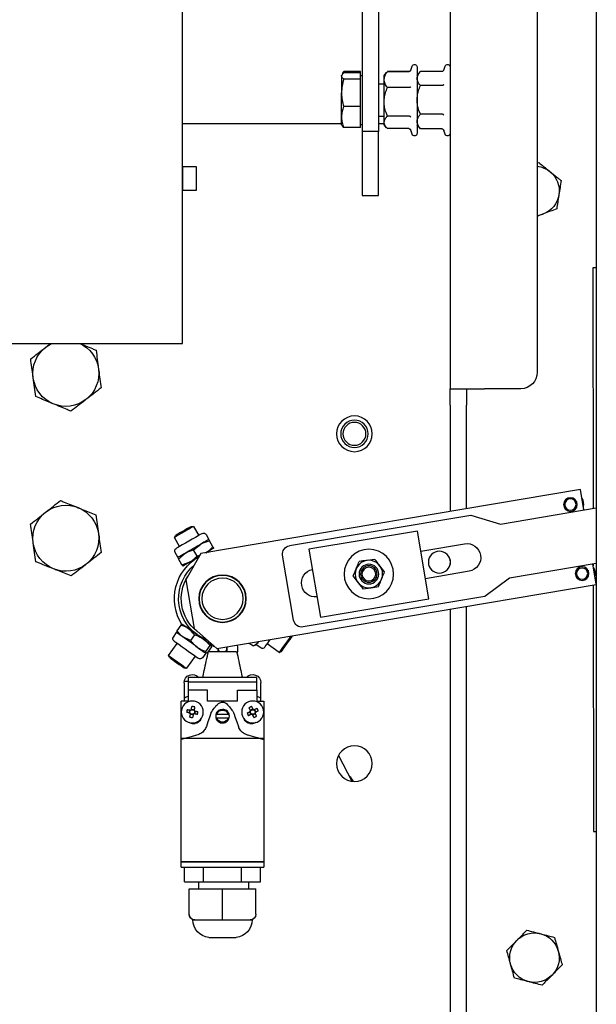
# Model space of a CAD drawing. Extents: x -110 to 52544, y -35 to 12502.
# Drawn here: x 17579 to 17789, y 7597 to 7955 of the extents above; entities that cross this region are included whole.
import ezdxf

# ---------------------------------------------------------------- set-up
doc = ezdxf.new("R2010")
doc.units = 0
doc.header["$LTSCALE"] = 0.5
doc.header["$MEASUREMENT"] = 0
doc.layers.get('0').update_dxf_attribs({"linetype": 'CONTINUOUS'})
doc.layers.add('6', color=7, linetype='CONTINUOUS')

# ---------------------------------------------------------------- blocks, each defined once
blk = doc.blocks.new('LD_20170406140625_0000003F')
blk.add_line((-62.5, 2615), (-62.5, -2615))
blk = doc.blocks.new('LD_20170406140625_00000047')
for p, q in [((542, -200.01), (542, -0.01)), ((542, -135.75), (542, -136.07)), ((547, -135.75), (542, -135.75)), ((542, -136.07), (542, -136.99)), ((547, -136.07), (547, -135.75)), ((547, -136.99), (547, -136.07)), ((542, -136.99), (542, -138.37)), ((542, -138.37), (542, -140)), ((547, -138.37), (547, -136.99)), ((547, -140), (547, -138.37)), ((542, -140), (542, -141.63)), ((542, -141.63), (542, -143.01)), ((542, -143.01), (542, -143.93)), ((547, -141.63), (547, -140)), ((547, -143.01), (547, -141.63)), ((547, -143.93), (547, -143.01)), ((542, -143.93), (542, -144.25)), ((542, -144.25), (547, -144.25)), ((547, -144.25), (547, -143.93)), ((-542, -200.01), (542, -200.01))]:
    blk.add_line(p, q)
blk = doc.blocks.new('CHASIS 1600 DR1 ALZADO LATERAL')
at = {"color": 7, "linetype": 'Continuous'}
for p, q in [((26690.14, 29659.13), (26690.14, 27018.13)), ((26721.84, 29518.74), (26721.84, 27012.13)), ((26747.84, 29341.87), (26747.84, 27105.67)), ((26753.84, 29341.87), (26753.84, 27105.67)), ((26724.17, 27128.04), (26723.64, 27129.52)), ((26736.18, 27128.02), (26735.64, 27129.52)), ((26724.9, 27127.52), (26732.64, 27127.52)), ((26724.9, 27127.52), (26732.64, 27127.52)), ((26733.84, 27126.13), (26732.64, 27127.52)), ((26733.84, 27129.2), (26733.84, 27105.05)), ((26736.9, 27127.52), (26744.64, 27127.52)), ((26736.9, 27127.49), (26744.64, 27127.49)), ((26744.64, 27127.49), (26744.91, 27127.15)), ((26745.84, 27126.13), (26744.94, 27127.17)), ((26745.84, 27124.59), (26745.84, 27126.13)), ((26754.44, 27126.13), (26753.84, 27126.13)), ((26754.44, 27127.05), (26754.44, 27127.51)), ((26754.44, 27127.51), (26760.53, 27127.51)), ((26754.44, 27125.9), (26754.44, 27127.05)), ((26754.44, 27127.05), (26760.53, 27127.05)), ((26754.44, 27124.75), (26754.44, 27125.9)), ((26760.53, 27127.51), (26760.69, 27127.15)), ((26760.64, 27127.33), (26760.53, 27127.51)), ((26761.04, 27126.65), (26760.63, 27127.35)), ((26761.34, 27126.13), (26761.2, 27126.36)), ((26761.34, 27125.9), (26761.34, 27126.13)), ((26761.34, 27125.9), (26761.34, 27119.79)), ((26724.9, 27122.41), (26732.64, 27122.41)), ((26745.84, 27116.51), (26745.84, 27124.59)), ((26747.84, 27123.13), (26745.84, 27123.13)), ((26754.44, 27119.79), (26754.44, 27124.75)), ((26754.44, 27124.75), (26760.53, 27124.75)), ((26736.9, 27121.69), (26744.64, 27121.69)), ((26754.44, 27114.83), (26754.44, 27119.79)), ((26761.34, 27111.01), (26761.34, 27119.79)), ((26745.84, 27109.04), (26745.84, 27116.51)), ((26724.9, 27112.02), (26732.64, 27112.02)), ((26754.44, 27114.83), (26760.53, 27114.83)), ((26754.44, 27111.01), (26754.44, 27114.83)), ((26732.64, 27106.73), (26733.84, 27108.13)), ((26736.9, 27111.32), (26744.64, 27111.32)), ((26744.94, 27107.08), (26745.84, 27108.13)), ((26745.84, 27111.13), (26747.84, 27111.13)), ((26745.84, 27108.13), (26745.84, 27109.04)), ((26747.84, 27108.63), (26745.84, 27108.63)), ((26753.84, 27108.13), (26754.44, 27108.13)), ((26754.44, 27107.2), (26754.44, 27111.01)), ((26761.2, 27107.9), (26761.34, 27108.13)), ((26761.34, 27108.13), (26761.34, 27111.01)), ((26819.14, 27108.63), (26761.34, 27108.63)), ((26723.64, 27104.74), (26724.15, 27106.15)), ((26724.9, 27106.74), (26732.64, 27106.74)), ((26735.64, 27104.74), (26736.3, 27106.55)), ((26736.9, 27106.76), (26744.64, 27106.76)), ((26747.84, 27105.67), (26753.84, 27105.67)), ((26747.84, 27082.47), (26747.84, 27105.67)), ((26753.84, 27105.67), (26753.84, 27082.47)), ((26754.44, 27107.2), (26760.53, 27107.2)), ((26760.53, 27107.2), (26761.13, 27107.9)), ((26690.14, 27094.16), (26689.53, 27094.39)), ((26753.84, 27082.47), (26747.84, 27082.47)), ((26668.64, 27056.1), (26669.9, 27056.1)), ((26669.9, 27056.1), (26669.78, 26968.61)), ((26696.14, 27012.13), (26709.34, 27012.13)), ((26721.84, 27012.13), (26709.34, 27012.13)), ((26715.84, 27012.13), (26715.84, 27006.13)), ((26721.84, 27006.13), (26721.84, 27012.13)), ((26715.84, 26968.45), (26715.84, 27006.13)), ((26721.84, 27006.13), (26721.84, 26967.44)), ((26673.18, 26968.04), (26674.43, 26975.44)), ((26674.43, 26975.44), (26812.48, 26952.15)), ((26703.54, 26962.92), (26668.64, 26968.81)), ((26714.24, 26966.19), (26703.54, 26962.92)), ((26780.3, 26955.04), (26714.24, 26966.19)), ((26815.21, 26962.04), (26813.3, 26958.74)), ((26816.01, 26962.04), (26815.21, 26962.04)), ((26729.59, 26935.71), (26733.75, 26960.36)), ((26733.75, 26960.36), (26773.19, 26953.71)), ((26810.63, 26959.1), (26809.61, 26957.34)), ((26820.23, 26954.74), (26822.14, 26958.04)), ((26822.14, 26958.04), (26821.74, 26958.73)), ((26732.51, 26953.04), (26716.6, 26955.72)), ((26807.77, 26954.15), (26807.76, 26954.13)), ((26807.76, 26954.14), (26807.76, 26954.13)), ((26808.15, 26954.58), (26809.42, 26956.77)), ((26809.59, 26957.32), (26809.61, 26957.33)), ((26809.61, 26957.34), (26809.61, 26957.34)), ((26809.61, 26957.33), (26809.61, 26957.34)), ((26815.15, 26953.47), (26812.57, 26955.62)), ((26773.19, 26953.71), (26769.03, 26929.06)), ((26778.77, 26927.92), (26782.76, 26951.59)), ((26809.92, 26952.88), (26809.77, 26952.61)), ((26812.48, 26952.15), (26817.97, 26942.61)), ((26813.88, 26951.27), (26812.75, 26951.68)), ((26813.88, 26951.27), (26815.15, 26953.47)), ((26820.67, 26950.28), (26818.2, 26952.37)), ((26820.87, 26950.84), (26821.89, 26952.6)), ((26820.87, 26950.83), (26820.87, 26950.84)), ((26668.64, 26948.53), (26700.22, 26943.2)), ((26668.64, 26941.11), (26669.85, 26948.32)), ((26669.75, 26948.34), (26669.75, 26947.71)), ((26721.84, 26949.86), (26721.84, 26948.21)), ((26745.66, 26945.46), (26747.42, 26947.75)), ((26749.18, 26950.04), (26752.04, 26949.67)), ((26815.34, 26947.63), (26815.33, 26947.63)), ((26819.4, 26948.08), (26816.35, 26949.17)), ((26816.62, 26948.48), (26816.85, 26948.88)), ((26819.02, 26947.63), (26819.02, 26947.63)), ((26819.4, 26948.08), (26820.67, 26950.28)), ((26700.22, 26943.2), (26709.25, 26936.6)), ((26714.92, 26945.71), (26730.82, 26943.03)), ((26757.11, 26943.95), (26755.35, 26941.66)), ((26806.66, 26917.64), (26668.64, 26940.92)), ((26669.74, 26940.73), (26669.61, 26851.1)), ((26753.6, 26939.37), (26750.73, 26939.75)), ((26817.97, 26942.61), (26814.97, 26924.86)), ((26819.39, 26941.92), (26819.39, 26941.93)), ((26709.25, 26936.6), (26775.31, 26925.46)), ((26715.84, 26559.13), (26715.84, 26932.96)), ((26769.03, 26929.06), (26729.59, 26935.71)), ((26721.84, 26931.95), (26721.84, 26559.13)), ((26817.17, 26925.01), (26816.88, 26925.42)), ((26819.81, 26926.17), (26819.18, 26926.44)), ((26819.81, 26926.17), (26821.28, 26924.1)), ((26779.38, 26922.24), (26779.41, 26921.85)), ((26814.97, 26924.86), (26806.66, 26917.64)), ((26814.82, 26922.62), (26816.98, 26924.87)), ((26814.82, 26922.62), (26816.29, 26920.55)), ((26816.29, 26920.55), (26819.12, 26921.85)), ((26821.28, 26924.1), (26821.33, 26923.43)), ((26822.53, 26921.78), (26821.35, 26923.44)), ((26783.98, 26916.12), (26788.41, 26919.27)), ((26790.69, 26917.83), (26792.35, 26919.01)), ((26791.51, 26920.19), (26791.71, 26919.91)), ((26791.6, 26920.18), (26791.71, 26919.91)), ((26792.35, 26919.01), (26793.16, 26918.64)), ((26793.4, 26918.54), (26793.19, 26918.69)), ((26794.91, 26919.62), (26793.4, 26918.54)), ((26802.89, 26916.52), (26802.89, 26918.27)), ((26808.69, 26918.26), (26808.64, 26918.94)), ((26808.69, 26918.26), (26810.16, 26916.19)), ((26809.26, 26918.67), (26810.73, 26916.6)), ((26810.36, 26920.78), (26810.65, 26920.37)), ((26824.24, 26915.07), (26821.09, 26919.5)), ((26783.25, 26916.45), (26783.98, 26916.12)), ((26809.76, 26916.52), (26799.51, 26916.52)), ((26806.14, 26917.52), (26806.12, 26917.73)), ((26806.39, 26917.68), (26806.39, 26916.52)), ((26810.16, 26916.19), (26810.78, 26915.92)), ((26810.76, 26915.91), (26811.94, 26914.24)), ((26814.57, 26914.86), (26817.72, 26910.43)), ((26823.91, 26914.34), (26824.24, 26915.07)), ((26817.72, 26910.43), (26818.52, 26910.5)), ((26790.64, 26898.52), (26790.64, 26905.13)), ((26792.14, 26905.52), (26792.14, 26907.02)), ((26792.14, 26907.02), (26817.14, 26907.02)), ((26817.14, 26905.52), (26792.14, 26905.52)), ((26792.15, 26902.52), (26792.15, 26905.52)), ((26817.13, 26905.52), (26817.13, 26902.52)), ((26817.14, 26907.02), (26817.14, 26905.52)), ((26818.58, 26905.73), (26817.14, 26905.73)), ((26818.64, 26905.13), (26818.64, 26898.52)), ((26792.14, 26902.52), (26792.14, 26898.52)), ((26799.14, 26902.52), (26792.14, 26902.52)), ((26799.14, 26898.52), (26799.14, 26902.52)), ((26810.14, 26898.52), (26810.14, 26902.52)), ((26810.14, 26902.52), (26817.14, 26902.52)), ((26817.14, 26902.52), (26817.14, 26898.52)), ((26792.14, 26898.52), (26789.64, 26898.52)), ((26789.64, 26898.52), (26789.64, 26885.02)), ((26799.14, 26898.52), (26810.14, 26898.52)), ((26803.25, 26897.6), (26803.11, 26897.48)), ((26806.26, 26897.48), (26806.12, 26897.6)), ((26817.14, 26898.52), (26819.64, 26898.52)), ((26819.64, 26885.02), (26819.64, 26898.52)), ((26792.98, 26895.42), (26792.53, 26894.49)), ((26792.74, 26893.87), (26793.66, 26893.41)), ((26794.53, 26895.18), (26793.61, 26895.63)), ((26794.29, 26893.63), (26794.75, 26894.55)), ((26803.64, 26895.31), (26803.35, 26895.16)), ((26805.92, 26895.16), (26805.63, 26895.31)), ((26813.45, 26894.31), (26813.49, 26894.34)), ((26814.57, 26894.84), (26814.77, 26893.83)), ((26815.96, 26895.58), (26814.94, 26895.39)), ((26815.32, 26893.46), (26816.33, 26893.65)), ((26816.7, 26894.2), (26816.5, 26895.21)), ((26794.64, 26890.37), (26793.64, 26890.37)), ((26796.64, 26891.88), (26796.64, 26891.73)), ((26812.64, 26891.73), (26812.64, 26891.88)), ((26815.64, 26890.37), (26814.64, 26890.37)), ((26791.48, 26885.02), (26789.64, 26884.51)), ((26791.48, 26885.02), (26789.64, 26885.02)), ((26789.64, 26885.02), (26789.64, 26884.51)), ((26789.64, 26884.51), (26789.64, 26840.12)), ((26818.01, 26885.02), (26791.48, 26885.02)), ((26819.64, 26884.58), (26818.01, 26885.02)), ((26819.64, 26885.02), (26818.01, 26885.02)), ((26819.64, 26884.58), (26819.64, 26885.02)), ((26819.64, 26840.12), (26819.64, 26884.58)), ((26762.39, 26878.75), (26757.62, 26869.3)), ((26669.61, 26851.1), (26668.64, 26851.1)), ((26819.64, 26840.12), (26789.64, 26840.12)), ((26789.64, 26840.12), (26789.64, 26840.02)), ((26789.64, 26840.02), (26789.64, 26838.02)), ((26819.64, 26840.02), (26789.64, 26840.02)), ((26800.64, 26840.02), (26800.64, 26840.12)), ((26808.64, 26840.12), (26808.64, 26840.02)), ((26819.64, 26840.02), (26819.64, 26840.12)), ((26819.64, 26838.02), (26819.64, 26840.02)), ((26819.64, 26838.02), (26789.64, 26838.02)), ((26790.78, 26832.72), (26790.78, 26838.02)), ((26797.71, 26832.72), (26797.71, 26838.02)), ((26811.56, 26832.72), (26811.56, 26838.02)), ((26818.49, 26832.72), (26818.49, 26838.02)), ((26797.71, 26832.72), (26790.78, 26832.72)), ((26795.22, 26832.72), (26795.22, 26830.22)), ((26811.56, 26832.72), (26797.71, 26832.72)), ((26818.49, 26832.72), (26811.56, 26832.72)), ((26813.22, 26830.22), (26813.22, 26832.72)), ((26792.54, 26820.92), (26792.54, 26830.22)), ((26804.64, 26830.22), (26792.54, 26830.22)), ((26804.64, 26820.92), (26804.64, 26830.22)), ((26816.74, 26830.22), (26804.64, 26830.22)), ((26816.74, 26820.92), (26816.74, 26830.22)), ((26794.54, 26818.92), (26793.89, 26818.92)), ((26796.4, 26818.92), (26794.54, 26818.92)), ((26802.77, 26818.92), (26796.4, 26818.92)), ((26804.64, 26818.92), (26802.77, 26818.92)), ((26804.64, 26818.92), (26804.64, 26820.92)), ((26806.5, 26818.92), (26804.64, 26818.92)), ((26812.87, 26818.92), (26806.5, 26818.92)), ((26814.74, 26818.92), (26812.87, 26818.92)), ((26815.39, 26818.92), (26814.74, 26818.92)), ((26809.64, 26812.46), (26799.64, 26812.46))]:
    blk.add_line(p, q, dxfattribs=at)
at = {"color": 7, "linetype": 'Continuous', "flags": 128}
for points in [[(26690.14, 27075.18), (26689.02, 27075.38), (26687.89, 27075.73)], [(26815.21, 26962.04), (26815.22, 26962.03), (26815.43, 26961.91), (26815.93, 26961.62), (26816.68, 26961.19), (26817.6, 26960.66), (26818.62, 26960.07), (26819.64, 26959.48), (26820.58, 26958.94), (26821.35, 26958.49), (26821.88, 26958.19), (26822.12, 26958.05), (26822.14, 26958.04)], [(26816.01, 26962.04), (26816.01, 26962.04), (26816.21, 26961.92), (26816.69, 26961.64), (26817.41, 26961.23), (26818.29, 26960.72), (26819.23, 26960.17), (26820.14, 26959.65), (26820.9, 26959.21), (26821.45, 26958.89), (26821.72, 26958.74), (26821.74, 26958.73)], [(26812.02, 26959.48), (26812.02, 26959.47), (26812.22, 26959.36), (26812.73, 26959.07), (26813.52, 26958.61), (26814.52, 26958.03), (26815.68, 26957.36), (26816.91, 26956.65), (26818.14, 26955.95), (26819.27, 26955.29), (26820.23, 26954.74), (26820.95, 26954.32), (26821.39, 26954.07), (26821.51, 26954)], [(26807.76, 26954.13), (26807.83, 26954.09), (26808, 26953.99), (26808.26, 26953.85), (26808.6, 26953.65), (26809.03, 26953.4), (26809.53, 26953.11), (26810.1, 26952.78), (26810.72, 26952.42)], [(26809.61, 26957.33), (26809.68, 26957.29), (26809.85, 26957.2), (26810.11, 26957.05), (26810.45, 26956.85), (26810.88, 26956.6), (26811.38, 26956.31), (26811.95, 26955.98), (26812.57, 26955.62)], [(26818.2, 26952.37), (26817.55, 26952.75), (26816.86, 26953.15), (26816.14, 26953.56), (26815.41, 26953.99), (26814.67, 26954.41), (26813.95, 26954.83), (26813.24, 26955.24), (26812.57, 26955.62)], [(26813.12, 26951.04), (26813.56, 26950.78), (26814.29, 26950.36), (26815.01, 26949.94), (26815.7, 26949.55), (26816.35, 26949.17)], [(26820.87, 26950.84), (26820.84, 26950.85), (26820.72, 26950.92), (26820.5, 26951.05), (26820.2, 26951.22), (26819.81, 26951.45), (26819.34, 26951.72), (26818.8, 26952.03), (26818.2, 26952.37)], [(26816.35, 26949.17), (26816.95, 26948.82), (26817.49, 26948.51), (26817.96, 26948.24), (26818.35, 26948.02), (26818.65, 26947.84), (26818.87, 26947.72), (26818.99, 26947.65), (26819.02, 26947.63)], [(26819.18, 26926.44), (26819.2, 26926.45), (26819.13, 26926.4), (26818.97, 26926.29), (26818.73, 26926.11), (26818.4, 26925.88), (26817.99, 26925.59), (26817.51, 26925.25), (26816.98, 26924.87)], [(26783.25, 26916.45), (26783.16, 26916.59), (26782.86, 26917), (26782.41, 26917.64), (26781.83, 26918.45), (26781.2, 26919.33), (26780.59, 26920.19), (26780.05, 26920.94), (26779.66, 26921.5), (26779.44, 26921.8), (26779.41, 26921.85)], [(26783.98, 26916.12), (26783.96, 26916.14), (26783.8, 26916.37), (26783.44, 26916.87), (26782.92, 26917.6), (26782.29, 26918.48), (26781.61, 26919.45), (26780.93, 26920.4), (26780.31, 26921.27), (26779.81, 26921.97), (26779.65, 26922.19)], [(26813.91, 26922.69), (26811.86, 26921.45), (26810.36, 26920.78)], [(26816.98, 26924.87), (26816.39, 26924.45), (26815.75, 26924), (26815.09, 26923.53), (26814.41, 26923.04), (26813.71, 26922.55), (26813.02, 26922.06), (26812.35, 26921.58), (26811.7, 26921.12)], [(26813.85, 26918.1), (26814.5, 26918.56), (26815.17, 26919.04), (26815.86, 26919.53), (26816.55, 26920.03), (26817.24, 26920.51), (26817.9, 26920.99), (26818.53, 26921.44), (26819.12, 26921.85)], [(26819.12, 26921.85), (26819.66, 26922.24), (26820.14, 26922.58), (26820.54, 26922.86), (26820.87, 26923.1), (26821.12, 26923.27), (26821.28, 26923.39), (26821.35, 26923.44), (26821.35, 26923.44)], [(26789.27, 26918.07), (26789.26, 26918.08), (26789.1, 26918.31), (26788.73, 26918.83), (26788.18, 26919.6), (26787.49, 26920.57), (26787.24, 26920.91)], [(26791.71, 26919.91), (26791.96, 26919.56), (26792.15, 26919.3), (26792.28, 26919.11), (26792.34, 26919.02), (26792.35, 26919.01)], [(26808.68, 26918.7), (26807.87, 26918.53), (26807.63, 26918.48)], [(26811.7, 26921.12), (26811.09, 26920.69), (26810.53, 26920.29), (26810.03, 26919.93), (26809.59, 26919.62), (26809.23, 26919.36), (26808.95, 26919.16), (26808.75, 26919.02), (26808.64, 26918.94)], [(26822.29, 26920.36), (26822.23, 26920.31), (26821.89, 26920.07), (26821.27, 26919.63), (26820.41, 26919.02), (26819.38, 26918.29), (26818.25, 26917.48), (26817.08, 26916.65), (26815.97, 26915.86)], [(26805.75, 26916.52), (26806.02, 26916.95), (26806.14, 26917.52)], [(26810.02, 26916.39), (26809.95, 26916.1), (26809.93, 26916.02)], [(26813.85, 26918.1), (26813.24, 26917.67), (26812.68, 26917.27), (26812.17, 26916.91), (26811.74, 26916.6), (26811.37, 26916.34), (26811.09, 26916.14), (26810.89, 26916), (26810.78, 26915.92)], [(26815.97, 26915.86), (26814.98, 26915.15), (26814.19, 26914.59), (26813.64, 26914.2), (26813.38, 26914.02), (26813.36, 26914)], [(26824.24, 26915.07), (26824.17, 26915.02), (26823.83, 26914.77), (26823.24, 26914.35), (26822.45, 26913.79), (26821.53, 26913.13), (26820.56, 26912.44), (26819.62, 26911.78), (26818.81, 26911.2), (26818.19, 26910.76), (26817.82, 26910.5), (26817.72, 26910.43)], [(26823.91, 26914.34), (26823.84, 26914.29), (26823.49, 26914.04), (26822.89, 26913.61), (26822.12, 26913.06), (26821.24, 26912.44), (26820.36, 26911.82), (26819.58, 26911.26), (26818.97, 26910.83), (26818.61, 26910.57), (26818.52, 26910.5)], [(26792.14, 26900.23), (26791.54, 26900.04), (26790.64, 26899.6)], [(26818.64, 26899.6), (26817.89, 26899.98), (26817.14, 26900.23)], [(26791.63, 26894.94), (26791.68, 26895.05), (26791.74, 26895.17), (26791.79, 26895.29), (26791.85, 26895.4), (26791.91, 26895.52), (26791.96, 26895.63), (26792.02, 26895.75), (26792.08, 26895.86)], [(26791.63, 26894.94), (26791.75, 26894.88), (26791.88, 26894.81), (26792, 26894.75), (26792.12, 26894.69), (26792.25, 26894.63), (26792.38, 26894.57), (26792.5, 26894.51), (26792.63, 26894.44)], [(26793.09, 26895.37), (26792.96, 26895.43), (26792.83, 26895.49), (26792.71, 26895.55), (26792.58, 26895.62), (26792.45, 26895.68), (26792.33, 26895.74), (26792.21, 26895.8), (26792.08, 26895.86)], [(26792.79, 26893.97), (26792.73, 26893.84), (26792.67, 26893.72), (26792.6, 26893.59), (26792.54, 26893.46), (26792.48, 26893.34), (26792.42, 26893.21), (26792.36, 26893.09), (26792.3, 26892.97)], [(26793.22, 26892.51), (26793.28, 26892.64), (26793.34, 26892.76), (26793.4, 26892.88), (26793.47, 26893.01), (26793.53, 26893.14), (26793.59, 26893.26), (26793.65, 26893.39), (26793.72, 26893.52)], [(26794.05, 26896.53), (26793.99, 26896.41), (26793.93, 26896.28), (26793.87, 26896.16), (26793.81, 26896.03), (26793.74, 26895.91), (26793.68, 26895.78), (26793.62, 26895.65), (26793.56, 26895.53)], [(26794.05, 26896.53), (26794.17, 26896.48), (26794.28, 26896.42), (26794.4, 26896.37), (26794.52, 26896.31), (26794.63, 26896.25), (26794.75, 26896.19), (26794.86, 26896.13), (26794.98, 26896.07)], [(26794.19, 26893.68), (26794.31, 26893.61), (26794.44, 26893.55), (26794.57, 26893.49), (26794.69, 26893.43), (26794.82, 26893.37), (26794.94, 26893.3), (26795.07, 26893.24), (26795.19, 26893.18)], [(26794.48, 26895.07), (26794.54, 26895.2), (26794.61, 26895.33), (26794.67, 26895.45), (26794.73, 26895.58), (26794.79, 26895.7), (26794.85, 26895.83), (26794.91, 26895.95), (26794.98, 26896.07)], [(26795.64, 26894.11), (26795.52, 26894.17), (26795.4, 26894.23), (26795.27, 26894.29), (26795.15, 26894.35), (26795.02, 26894.41), (26794.9, 26894.48), (26794.77, 26894.54), (26794.64, 26894.6)], [(26795.64, 26894.11), (26795.59, 26893.99), (26795.54, 26893.87), (26795.48, 26893.76), (26795.43, 26893.64), (26795.37, 26893.53), (26795.31, 26893.41), (26795.25, 26893.3), (26795.19, 26893.18)], [(26800.54, 26894.12), (26799.99, 26892.51), (26799.43, 26890.89), (26798.86, 26889.24)], [(26808.83, 26894.12), (26809.38, 26892.51), (26809.94, 26890.89), (26810.51, 26889.24)], [(26814.69, 26894.86), (26814.55, 26894.83), (26814.41, 26894.81), (26814.27, 26894.78), (26814.13, 26894.75), (26814, 26894.73), (26813.86, 26894.7), (26813.72, 26894.68), (26813.59, 26894.65)], [(26813.79, 26893.64), (26813.76, 26893.76), (26813.73, 26893.89), (26813.7, 26894.02), (26813.68, 26894.14), (26813.66, 26894.27), (26813.63, 26894.4), (26813.61, 26894.52), (26813.59, 26894.65)], [(26813.79, 26893.64), (26813.92, 26893.66), (26814.06, 26893.69), (26814.19, 26893.72), (26814.33, 26893.74), (26814.47, 26893.77), (26814.6, 26893.8), (26814.74, 26893.82), (26814.88, 26893.85)], [(26814.75, 26896.37), (26814.88, 26896.4), (26815, 26896.43), (26815.13, 26896.45), (26815.26, 26896.48), (26815.38, 26896.5), (26815.51, 26896.53), (26815.64, 26896.55), (26815.76, 26896.57)], [(26814.75, 26896.37), (26814.78, 26896.24), (26814.81, 26896.1), (26814.83, 26895.97), (26814.86, 26895.83), (26814.89, 26895.69), (26814.91, 26895.55), (26814.94, 26895.41), (26814.97, 26895.28)], [(26815.3, 26893.57), (26815.32, 26893.43), (26815.35, 26893.29), (26815.38, 26893.16), (26815.4, 26893.02), (26815.43, 26892.88), (26815.46, 26892.74), (26815.48, 26892.61), (26815.51, 26892.48)], [(26815.98, 26895.47), (26815.95, 26895.61), (26815.92, 26895.75), (26815.9, 26895.89), (26815.87, 26896.03), (26815.84, 26896.16), (26815.82, 26896.3), (26815.79, 26896.43), (26815.76, 26896.57)], [(26816.52, 26892.67), (26816.49, 26892.81), (26816.47, 26892.94), (26816.44, 26893.08), (26816.41, 26893.21), (26816.39, 26893.35), (26816.36, 26893.49), (26816.33, 26893.63), (26816.31, 26893.77)], [(26817.49, 26895.4), (26817.35, 26895.38), (26817.22, 26895.35), (26817.08, 26895.33), (26816.94, 26895.3), (26816.81, 26895.27), (26816.67, 26895.25), (26816.53, 26895.22), (26816.39, 26895.19)], [(26816.59, 26894.18), (26816.73, 26894.21), (26816.86, 26894.23), (26817, 26894.26), (26817.14, 26894.29), (26817.28, 26894.31), (26817.41, 26894.34), (26817.55, 26894.37), (26817.68, 26894.39)], [(26817.49, 26895.4), (26817.52, 26895.28), (26817.54, 26895.15), (26817.57, 26895.03), (26817.59, 26894.9), (26817.62, 26894.77), (26817.64, 26894.65), (26817.66, 26894.52), (26817.68, 26894.39)], [(26793.22, 26892.51), (26793.11, 26892.57), (26792.99, 26892.62), (26792.87, 26892.68), (26792.76, 26892.73), (26792.64, 26892.79), (26792.53, 26892.85), (26792.41, 26892.91), (26792.3, 26892.97)], [(26816.52, 26892.67), (26816.39, 26892.64), (26816.27, 26892.62), (26816.14, 26892.59), (26816.02, 26892.56), (26815.89, 26892.54), (26815.76, 26892.52), (26815.64, 26892.5), (26815.51, 26892.48)], [(26791.48, 26885.02), (26793.36, 26885.54), (26795.25, 26886.07)], [(26814.15, 26886.07), (26816.08, 26885.54), (26818.01, 26885.02)]]:
    blk.add_lwpolyline(points, dxfattribs=at)
at = {"color": 7, "linetype": 'Continuous'}
for centre, radius in [((26756.64, 26995.73), 6.5), ((26756.64, 26995.73), 5), ((26756.64, 26995.73), 4.17), ((26678.08, 26970), 2.5), ((26678.08, 26970), 2.06), ((26725.75, 26949.03), 4), ((26751.39, 26944.71), 9), ((26673.83, 26944.86), 2.5), ((26673.83, 26944.86), 2.05), ((26751.39, 26944.71), 5), ((26751.39, 26944.71), 3.57), ((26751.39, 26944.71), 3), ((26751.39, 26944.71), 2.5), ((26804.64, 26935.73), 8.63), ((26804.64, 26935.73), 8.6), ((26804.64, 26935.73), 8.5), ((26804.64, 26935.73), 7.5), ((26793.64, 26894.52), 4), ((26815.64, 26894.52), 4), ((26756.64, 26875.73), 6.5)]:
    blk.add_circle(centre, radius, dxfattribs=at)
for centre, radius, start, end in [((26722.76, 27129.2), 0.928, 20, 180), ((26734.76, 27129.2), 0.928, 20, 180), ((26722.76, 27105.05), 0.928, 180, 340), ((26734.76, 27105.05), 0.928, 180, 340), ((26691.14, 27084.13), 9, 128.8693, 188.8693), ((26691.14, 27084.13), 9, 96.3794, 128.8693), ((26691.14, 27084.13), 9, 188.8693, 248.8693), ((26861.64, 27017.73), 12, 114.8374, 172.4483), ((26861.64, 27017.73), 12, 52.4483, 65.1626), ((26861.64, 27017.73), 12, 352.4483, 52.4483), ((26861.64, 27017.73), 12, 172.4483, 232.4483), ((26696.14, 27018.13), 6, 180, 270), ((26861.64, 27017.73), 12, 292.4483, 352.4483), ((26861.64, 27017.73), 12, 232.4483, 292.4483), ((26678.08, 26970), 4.75, 151.7541, 189.0975), ((26861.64, 26957.73), 12, 111.8658, 171.8658), ((26861.64, 26957.73), 12, 51.8658, 111.8658), ((26861.64, 26957.73), 12, 351.8658, 51.8658), ((26811.51, 26958.59), 1.02, 59.9958, 149.9958), ((26861.64, 26957.73), 12, 171.8658, 231.8658), ((26715.76, 26950.72), 5.08, 80.4258, 260.4258), ((26779.8, 26952.08), 3, 350.4258, 80.4258), ((26821, 26953.11), 1.02, 329.9958, 59.9958), ((26861.64, 26957.73), 12, 291.8658, 351.8658), ((26804.64, 26935.73), 17.5, 327.5361, 60.9992), ((26673.83, 26944.86), 4.75, 151.7541, 189.0975), ((26804.64, 26935.73), 16, 305.4258, 50.421), ((26861.64, 26957.73), 12, 231.8658, 291.8658), ((26770.83, 26941.43), 5.08, 263.6145, 77.2372), ((26804.64, 26935.73), 15, 308.3508, 32.5009), ((26775.81, 26928.42), 3, 260.4258, 350.4258), ((26821.7, 26921.19), 1.02, 305.4258, 35.4258), ((26804.64, 26917.52), 5.5, 165.7132, 197.7375), ((26804.64, 26917.52), 1.5, 152.8934, 221.8103), ((26790.1, 26918.66), 1.02, 215.4258, 305.4258), ((26812.77, 26914.84), 1.02, 215.4258, 305.4258), ((26793.64, 26905.13), 3, 39.1621, 180), ((26815.64, 26905.13), 3, 0, 140.8379), ((26793.64, 26894.52), 1.01, 184.4819, 213.108), ((26793.64, 26894.52), 0.851, 116.5539, 191.0361), ((26793.64, 26894.52), 0.851, 191.0361, 206.5539), ((26793.64, 26894.52), 0.851, 206.5539, 281.0361), ((26793.64, 26894.52), 1.01, 94.4819, 123.108), ((26793.64, 26894.52), 0.851, 101.0361, 116.5539), ((26793.64, 26894.52), 0.851, 26.5539, 101.0361), ((26793.64, 26894.52), 1.01, 274.4819, 303.108), ((26793.64, 26894.52), 0.851, 281.0361, 296.5539), ((26793.64, 26894.52), 0.851, 296.5539, 11.0361), ((26793.64, 26894.52), 0.851, 11.0361, 26.5539), ((26793.64, 26894.52), 1.01, 4.4819, 33.108), ((26804.64, 26893.02), 2.19, 15.9044, 164.0956), ((26804.64, 26893.02), 2.5, 66.5765, 113.4235), ((26815.64, 26894.52), 1.01, 131.6576, 160.2837), ((26815.64, 26894.52), 0.851, 153.7295, 228.2117), ((26815.64, 26894.52), 0.851, 138.2117, 153.7295), ((26815.64, 26894.52), 1.01, 221.6576, 250.2837), ((26815.64, 26894.52), 0.851, 63.7295, 138.2117), ((26815.64, 26894.52), 0.851, 228.2117, 243.7295), ((26815.64, 26894.52), 0.851, 243.7295, 318.2117), ((26815.64, 26894.52), 1.01, 41.6576, 70.2837), ((26815.64, 26894.52), 0.851, 48.2117, 63.7295), ((26815.64, 26894.52), 0.851, 333.7295, 48.2117), ((26815.64, 26894.52), 0.851, 318.2117, 333.7295), ((26815.64, 26894.52), 1.01, 311.6576, 340.2837), ((26793.64, 26892.52), 2.15, 238.6932, 270), ((26794.64, 26892.52), 2.15, 270, 345.1983), ((26804.64, 26893.02), 2.19, 195.9044, 344.0956), ((26814.64, 26892.52), 2.15, 194.8414, 270), ((26815.64, 26892.52), 2.15, 270, 301.2091), ((26767.83, 26862.9), 12.5, 136.9264, 149.5298), ((26794.54, 26820.92), 2, 180, 270), ((26794.54, 26820.81), 2, 179.9815, 251.1665), ((26800.39, 26818.92), 6.5, 180, 263.3742), ((26808.89, 26818.92), 6.5, 276.6258, 0), ((26814.74, 26820.92), 2, 270, 0), ((26814.74, 26820.81), 2, 288.8213, 0.0229), ((26691.14, 26805.13), 9, 104.5592, 164.5592), ((26691.14, 26805.13), 9, 44.5592, 104.5592), ((26691.14, 26805.13), 9, 344.5592, 44.5592), ((26691.14, 26805.13), 9, 164.5592, 224.5592), ((26691.14, 26805.13), 9, 284.5592, 344.5592), ((26691.14, 26805.13), 9, 224.5592, 284.5592)]:
    blk.add_arc(centre, radius, start, end, dxfattribs=at)
for points, knots in [([(26724.15, 27128.1), (26724.15, 27128.1), (26724.18, 27128.02), (26724.27, 27127.86), (26724.44, 27127.67), (26724.66, 27127.55), (26724.82, 27127.53), (26724.9, 27127.52)], [0, 0, 0, 0, 0.005538, 0.267683, 0.528602, 0.763898, 1, 1, 1, 1]), ([(26724.15, 27128.1), (26724.15, 27128.1), (26724.18, 27128.02), (26724.27, 27127.86), (26724.44, 27127.67), (26724.66, 27127.54), (26724.82, 27127.53), (26724.9, 27127.52)], [0, 0, 0, 0, 0.005649, 0.267785, 0.528692, 0.763916, 1, 1, 1, 1]), ([(26733.84, 27124.97), (26733.79, 27125.32), (26733.7, 27126.05), (26733.16, 27126.9), (26732.75, 27127.38), (26732.64, 27127.52)], [0, 0, 0, 0, 0.406293, 0.827286, 1, 1, 1, 1]), ([(26736.15, 27128.1), (26736.15, 27128.1), (26736.18, 27128.02), (26736.27, 27127.86), (26736.44, 27127.67), (26736.66, 27127.54), (26736.82, 27127.53), (26736.9, 27127.52)], [0, 0, 0, 0, 0.005649, 0.267786, 0.528692, 0.763916, 1, 1, 1, 1]), ([(26736.15, 27128.08), (26736.15, 27128.08), (26736.18, 27127.99), (26736.27, 27127.83), (26736.44, 27127.65), (26736.66, 27127.52), (26736.82, 27127.5), (26736.9, 27127.49)], [0, 0, 0, 0, 0.00555, 0.267659, 0.528643, 0.7639, 1, 1, 1, 1]), ([(26745.84, 27124.59), (26745.79, 27125), (26745.7, 27125.83), (26745.16, 27126.79), (26744.75, 27127.34), (26744.64, 27127.49)], [0, 0, 0, 0, 0.406277, 0.827254, 1, 1, 1, 1]), ([(26760.53, 27127.05), (26760.63, 27126.98), (26761.1, 27126.61), (26761.23, 27126.22), (26761.34, 27125.9)], [0, 0, 0, 0, 0.1963531, 1, 1, 1, 1]), ([(26761.34, 27125.9), (26761.33, 27125.82), (26761.29, 27125.43), (26760.87, 27125.05), (26760.53, 27124.75)], [0, 0, 0, 0, 0.2203628, 1, 1, 1, 1]), ([(26724.15, 27122.71), (26724.15, 27122.71), (26724.18, 27122.67), (26724.27, 27122.59), (26724.44, 27122.49), (26724.66, 27122.43), (26724.82, 27122.42), (26724.9, 27122.41)], [0, 0, 0, 0, 0.005546, 0.267721, 0.52863, 0.763894, 1, 1, 1, 1]), ([(26732.64, 27122.41), (26732.95, 27122.81), (26733.59, 27123.62), (26733.84, 27124.5), (26733.84, 27124.95), (26733.84, 27124.97)], [0, 0, 0, 0, 0.484328, 0.986327, 1, 1, 1, 1]), ([(26733.84, 27117.22), (26733.84, 27117.34), (26733.83, 27118.11), (26733.63, 27119.57), (26733.15, 27121.17), (26732.76, 27122.11), (26732.64, 27122.41)], [0, 0, 0, 0, 0.0665459, 0.4352883, 0.8145754, 1, 1, 1, 1]), ([(26744.64, 27121.69), (26744.95, 27122.14), (26745.59, 27123.06), (26745.84, 27124.06), (26745.84, 27124.58), (26745.84, 27124.59)], [0, 0, 0, 0, 0.484341, 0.986318, 1, 1, 1, 1]), ([(26760.53, 27124.75), (26760.76, 27123.95), (26761.21, 27122.32), (26761.29, 27120.64), (26761.34, 27119.79)], [0, 0, 0, 0, 0.495464, 1, 1, 1, 1]), ([(26736.15, 27121.95), (26736.15, 27121.95), (26736.18, 27121.91), (26736.27, 27121.84), (26736.44, 27121.76), (26736.66, 27121.7), (26736.82, 27121.7), (26736.9, 27121.69)], [0, 0, 0, 0, 0.005605, 0.267759, 0.528664, 0.763917, 1, 1, 1, 1]), ([(26745.84, 27116.51), (26745.84, 27116.63), (26745.83, 27117.4), (26745.63, 27118.85), (26745.15, 27120.45), (26744.76, 27121.39), (26744.64, 27121.69)], [0, 0, 0, 0, 0.066541, 0.435267, 0.814533, 1, 1, 1, 1]), ([(26761.34, 27119.79), (26761.34, 27119.67), (26761.33, 27118.78), (26761.15, 27117.1), (26760.74, 27115.59), (26760.53, 27114.83)], [0, 0, 0, 0, 0.07009, 0.530777, 1, 1, 1, 1]), ([(26732.64, 27112.02), (26732.82, 27112.46), (26733.24, 27113.5), (26733.72, 27115.24), (26733.8, 27116.55), (26733.84, 27117.22)], [0, 0, 0, 0, 0.2654509, 0.6280838, 1, 1, 1, 1]), ([(26744.64, 27111.32), (26744.81, 27111.76), (26745.24, 27112.8), (26745.72, 27114.53), (26745.8, 27115.84), (26745.84, 27116.51)], [0, 0, 0, 0, 0.2654955, 0.6280901, 1, 1, 1, 1]), ([(26724.15, 27111.73), (26724.15, 27111.73), (26724.18, 27111.78), (26724.27, 27111.86), (26724.44, 27111.95), (26724.66, 27112.01), (26724.82, 27112.02), (26724.9, 27112.02)], [0, 0, 0, 0, 0.005537, 0.267712, 0.528647, 0.763904, 1, 1, 1, 1]), ([(26733.84, 27109.38), (26733.79, 27109.75), (26733.7, 27110.5), (26733.16, 27111.38), (26732.75, 27111.88), (26732.64, 27112.02)], [0, 0, 0, 0, 0.406295, 0.827281, 1, 1, 1, 1]), ([(26760.53, 27114.83), (26760.76, 27114.21), (26761.21, 27112.96), (26761.29, 27111.66), (26761.34, 27111.01)], [0, 0, 0, 0, 0.49545, 1, 1, 1, 1]), ([(26732.64, 27106.74), (26732.95, 27107.15), (26733.59, 27107.98), (26733.84, 27108.9), (26733.84, 27109.37), (26733.84, 27109.38)], [0, 0, 0, 0, 0.484333, 0.986323, 1, 1, 1, 1]), ([(26736.15, 27111), (26736.15, 27111), (26736.18, 27111.05), (26736.27, 27111.13), (26736.44, 27111.24), (26736.66, 27111.31), (26736.82, 27111.32), (26736.9, 27111.32)], [0, 0, 0, 0, 0.005596, 0.267747, 0.528652, 0.76391, 1, 1, 1, 1]), ([(26745.84, 27109.04), (26745.79, 27109.36), (26745.7, 27110.01), (26745.16, 27110.77), (26744.75, 27111.2), (26744.64, 27111.32)], [0, 0, 0, 0, 0.40628, 0.827259, 1, 1, 1, 1]), ([(26744.64, 27106.76), (26744.95, 27107.11), (26745.59, 27107.84), (26745.84, 27108.63), (26745.84, 27109.03), (26745.84, 27109.04)], [0, 0, 0, 0, 0.484347, 0.986317, 1, 1, 1, 1]), ([(26761.34, 27111.01), (26761.34, 27110.92), (26761.33, 27110.24), (26761.15, 27108.95), (26760.74, 27107.79), (26760.53, 27107.2)], [0, 0, 0, 0, 0.070096, 0.530781, 1, 1, 1, 1]), ([(26724.9, 27106.74), (26724.82, 27106.73), (26724.66, 27106.71), (26724.44, 27106.58), (26724.27, 27106.4), (26724.18, 27106.24), (26724.15, 27106.15), (26724.15, 27106.15)], [0, 0, 0, 0, 0.236084, 0.471308, 0.732215, 0.994351, 1, 1, 1, 1]), ([(26736.9, 27106.76), (26736.82, 27106.75), (26736.66, 27106.73), (26736.45, 27106.61), (26736.28, 27106.44), (26736.21, 27106.3), (26736.18, 27106.24)], [0, 0, 0, 0, 0.253412, 0.505919, 0.786041, 1, 1, 1, 1]), ([(26689.53, 27094.39), (26688.49, 27093.56), (26687.16, 27092.48), (26685.79, 27091.38), (26685.49, 27091.13)], [0, 0, 0, 0, 0.779591, 1, 1, 1, 1]), ([(26685.49, 27091.13), (26684.39, 27090.25), (26683.02, 27089.14), (26681.7, 27088.08), (26681.44, 27087.87)], [0, 0, 0, 0, 0.8036526, 1, 1, 1, 1]), ([(26681.44, 27087.87), (26681.57, 27087.04), (26681.84, 27085.36), (26682.11, 27083.62), (26682.24, 27082.74)], [0, 0, 0, 0, 0.495463, 1, 1, 1, 1]), ([(26682.24, 27082.74), (26682.26, 27082.62), (26682.41, 27081.7), (26682.68, 27079.96), (26682.92, 27078.39), (26683.05, 27077.61)], [0, 0, 0, 0, 0.070105, 0.530788, 1, 1, 1, 1]), ([(26683.05, 27077.61), (26683.83, 27077.3), (26685.42, 27076.69), (26687.06, 27076.05), (26687.89, 27075.73)], [0, 0, 0, 0, 0.495446, 1, 1, 1, 1]), ([(26687.89, 27075.73), (26688.01, 27075.69), (26688.76, 27075.4), (26689.5, 27075.11), (26690.14, 27074.86)], [0, 0, 0, 0, 0.152983, 1, 1, 1, 1]), ([(26850.65, 27026.17), (26850.5, 27025.06), (26850.2, 27022.81), (26849.9, 27020.48), (26849.74, 27019.3)], [0, 0, 0, 0, 0.495454, 1, 1, 1, 1]), ([(26856.57, 27028.62), (26855.88, 27028.33), (26854.34, 27027.7), (26852.36, 27026.88), (26851.09, 27026.35), (26850.65, 27026.17)], [0.0747176, 0.0747176, 0.0747176, 0.0747176, 0.3913595, 0.7886204, 1, 1, 1, 1]), ([(26868.95, 27027.24), (26868.82, 27027.34), (26868.22, 27027.8), (26867.63, 27028.26), (26867.16, 27028.62)], [0, 0, 0, 0, 0.0701137, 0.3215971, 0.3215971, 0.3215971, 0.3215971]), ([(26874.44, 27023.02), (26873.55, 27023.7), (26871.75, 27025.09), (26869.89, 27026.52), (26868.95, 27027.24)], [0, 0, 0, 0, 0.495459, 1, 1, 1, 1]), ([(26873.53, 27016.15), (26873.55, 27016.31), (26873.72, 27017.55), (26874.03, 27019.87), (26874.3, 27021.96), (26874.44, 27023.02)], [0, 0, 0, 0, 0.070095, 0.530789, 1, 1, 1, 1]), ([(26849.74, 27019.3), (26849.72, 27019.14), (26849.56, 27017.91), (26849.25, 27015.58), (26848.97, 27013.49), (26848.83, 27012.44)], [0, 0, 0, 0, 0.070096, 0.530793, 1, 1, 1, 1]), ([(26872.62, 27009.28), (26872.77, 27010.4), (26873.07, 27012.65), (26873.38, 27014.98), (26873.53, 27016.15)], [0, 0, 0, 0, 0.495462, 1, 1, 1, 1]), ([(26848.83, 27012.44), (26849.72, 27011.75), (26851.52, 27010.37), (26853.38, 27008.94), (26854.32, 27008.21)], [0, 0, 0, 0, 0.495448, 1, 1, 1, 1]), ([(26854.32, 27008.21), (26854.45, 27008.11), (26855.44, 27007.36), (26857.3, 27005.93), (26858.97, 27004.64), (26859.82, 27003.99)], [0, 0, 0, 0, 0.0700836, 0.5307825, 1, 1, 1, 1]), ([(26866.22, 27006.64), (26866.72, 27006.84), (26868.89, 27007.74), (26871, 27008.61), (26872.62, 27009.28)], [0, 0, 0, 0, 0.232348, 1, 1, 1, 1]), ([(26859.82, 27003.99), (26860.26, 27004.17), (26861.52, 27004.69), (26863.65, 27005.57), (26865.36, 27006.28), (26866.22, 27006.64)], [0, 0, 0, 0, 0.21135, 0.603066, 1, 1, 1, 1]), ([(26857.17, 26968.86), (26856.66, 26968.66), (26854.49, 26967.79), (26852.37, 26966.94), (26850.74, 26966.28)], [0, 0, 0, 0, 0.2323459, 1, 1, 1, 1]), ([(26863.6, 26971.44), (26863.15, 26971.27), (26861.89, 26970.76), (26859.75, 26969.9), (26858.03, 26969.21), (26857.17, 26968.86)], [0, 0, 0, 0, 0.2113733, 0.6030694, 1, 1, 1, 1]), ([(26869.05, 26967.17), (26868.92, 26967.27), (26867.94, 26968.03), (26866.1, 26969.48), (26864.43, 26970.79), (26863.6, 26971.44)], [0, 0, 0, 0, 0.07011, 0.53079, 1, 1, 1, 1]), ([(26850.74, 26966.28), (26850.58, 26965.17), (26850.26, 26962.92), (26849.93, 26960.6), (26849.76, 26959.42)], [0, 0, 0, 0, 0.4954587, 1, 1, 1, 1]), ([(26874.5, 26962.89), (26873.61, 26963.58), (26871.82, 26964.98), (26869.98, 26966.43), (26869.05, 26967.17)], [0, 0, 0, 0, 0.495463, 1, 1, 1, 1]), ([(26873.52, 26956.03), (26873.54, 26956.19), (26873.71, 26957.42), (26874.05, 26959.74), (26874.35, 26961.83), (26874.5, 26962.89)], [0, 0, 0, 0, 0.0700919, 0.5307893, 1, 1, 1, 1]), ([(26849.76, 26959.42), (26849.73, 26959.26), (26849.56, 26958.03), (26849.23, 26955.71), (26848.93, 26953.62), (26848.78, 26952.57)], [0, 0, 0, 0, 0.0701, 0.530789, 1, 1, 1, 1]), ([(26807.76, 26954.13), (26807.77, 26954.13), (26807.82, 26954.14), (26808.01, 26954.39), (26808.15, 26954.58)], [0, 0, 0, 0, 0.268632, 1, 1, 1, 1]), ([(26810.72, 26952.42), (26810.66, 26952.46), (26809.69, 26953.02), (26808.89, 26953.83), (26808.15, 26954.58)], [0, 0, 0, 0, 0.07021, 1, 1, 1, 1]), ([(26809.61, 26957.33), (26809.62, 26957.32), (26809.63, 26957.27), (26809.51, 26956.99), (26809.42, 26956.77)], [0, 0, 0, 0, 0.2686323, 1, 1, 1, 1]), ([(26812.57, 26955.62), (26812.51, 26955.66), (26811.54, 26956.21), (26810.44, 26956.5), (26809.42, 26956.77)], [0, 0, 0, 0, 0.0701942, 1, 1, 1, 1]), ([(26872.54, 26949.17), (26872.69, 26950.28), (26873.02, 26952.53), (26873.35, 26954.86), (26873.52, 26956.03)], [0, 0, 0, 0, 0.495455, 1, 1, 1, 1]), ([(26816.35, 26949.17), (26816.29, 26949.21), (26815.36, 26949.75), (26814.59, 26950.54), (26813.88, 26951.27)], [0, 0, 0, 0, 0.070238, 1, 1, 1, 1]), ([(26818.2, 26952.37), (26818.13, 26952.41), (26817.2, 26952.94), (26816.14, 26953.22), (26815.15, 26953.47)], [0, 0, 0, 0, 0.0701832, 1, 1, 1, 1]), ([(26820.86, 26950.84), (26820.87, 26950.82), (26820.89, 26950.78), (26820.76, 26950.49), (26820.67, 26950.28)], [0, 0, 0, 0, 0.268634, 1, 1, 1, 1]), ([(26848.78, 26952.57), (26849.66, 26951.87), (26851.45, 26950.47), (26853.29, 26949.02), (26854.23, 26948.29)], [0, 0, 0, 0, 0.495466, 1, 1, 1, 1]), ([(26747.42, 26947.75), (26747.46, 26947.81), (26748.06, 26948.58), (26748.64, 26949.34), (26749.18, 26950.04)], [0, 0, 0, 0, 0.070199, 1, 1, 1, 1]), ([(26752.04, 26949.67), (26752.11, 26949.66), (26753.08, 26949.53), (26754.02, 26949.4), (26754.91, 26949.29)], [0, 0, 0, 0, 0.070256, 1, 1, 1, 1]), ([(26756.01, 26946.62), (26755.91, 26946.86), (26755.53, 26947.77), (26755.17, 26948.64), (26754.91, 26949.29)], [0, 0, 0, 0, 0.2686233, 1, 1, 1, 1]), ([(26819.02, 26947.64), (26819.03, 26947.64), (26819.08, 26947.65), (26819.26, 26947.89), (26819.4, 26948.08)], [0, 0, 0, 0, 0.2282189, 1, 1, 1, 1]), ([(26854.23, 26948.29), (26854.36, 26948.19), (26855.33, 26947.42), (26857.18, 26945.97), (26858.84, 26944.67), (26859.68, 26944.01)], [0, 0, 0, 0, 0.07011, 0.530788, 1, 1, 1, 1]), ([(26866.11, 26946.59), (26866.96, 26946.93), (26868.67, 26947.62), (26870.82, 26948.48), (26872.09, 26948.99), (26872.54, 26949.17)], [0, 0, 0, 0, 0.3913593, 0.7886511, 1, 1, 1, 1]), ([(26746.77, 26942.8), (26746.67, 26943.04), (26746.29, 26943.94), (26745.93, 26944.82), (26745.66, 26945.46)], [0, 0, 0, 0, 0.268637, 1, 1, 1, 1]), ([(26757.11, 26943.95), (26757.02, 26944.18), (26756.66, 26945.05), (26756.29, 26945.95), (26756.01, 26946.62)], [0, 0, 0, 0, 0.257538, 1, 1, 1, 1]), ([(26859.68, 26944.01), (26861.3, 26944.66), (26863.42, 26945.51), (26865.6, 26946.39), (26866.11, 26946.59)], [0, 0, 0, 0, 0.767633, 1, 1, 1, 1]), ([(26747.87, 26940.13), (26747.78, 26940.35), (26747.42, 26941.22), (26747.05, 26942.13), (26746.77, 26942.8)], [0, 0, 0, 0, 0.257512, 1, 1, 1, 1]), ([(26750.73, 26939.75), (26750.67, 26939.76), (26749.7, 26939.89), (26748.75, 26940.01), (26747.87, 26940.13)], [0, 0, 0, 0, 0.0700969, 1, 1, 1, 1]), ([(26755.35, 26941.66), (26755.31, 26941.61), (26754.72, 26940.84), (26754.14, 26940.08), (26753.6, 26939.37)], [0, 0, 0, 0, 0.070183, 1, 1, 1, 1]), ([(26816.98, 26924.87), (26817.04, 26924.91), (26817.88, 26925.5), (26818.88, 26925.85), (26819.81, 26926.17)], [0, 0, 0, 0, 0.070238, 1, 1, 1, 1]), ([(26814.82, 26922.62), (26814.54, 26922.53), (26813.43, 26922.16), (26812.44, 26921.56), (26811.7, 26921.12)], [0, 0, 0, 0, 0.257563, 1, 1, 1, 1]), ([(26819.12, 26921.85), (26819.18, 26921.9), (26820.02, 26922.5), (26820.67, 26923.33), (26821.28, 26924.1)], [0, 0, 0, 0, 0.070218, 1, 1, 1, 1]), ([(26791.71, 26919.91), (26791.83, 26919.76), (26792.27, 26919.2), (26792.92, 26918.82), (26793.4, 26918.54)], [0, 0, 0, 0, 0.2686284, 1, 1, 1, 1]), ([(26808.64, 26918.94), (26808.64, 26918.94), (26808.75, 26919), (26809.01, 26918.83), (26809.26, 26918.67)], [0, 0, 0, 0, 0.0702157, 1, 1, 1, 1]), ([(26811.7, 26921.12), (26811.46, 26920.93), (26810.53, 26920.24), (26809.8, 26919.33), (26809.26, 26918.67)], [0, 0, 0, 0, 0.268627, 1, 1, 1, 1]), ([(26816.29, 26920.55), (26816.11, 26920.32), (26815.4, 26919.39), (26814.51, 26918.65), (26813.85, 26918.1)], [0, 0, 0, 0, 0.257535, 1, 1, 1, 1]), ([(26799.51, 26916.52), (26799, 26914.22), (26798.29, 26911.06), (26797.6, 26907.89), (26797.41, 26907.02)], [0, 0, 0, 0, 0.72587, 1, 1, 1, 1]), ([(26811.86, 26907.02), (26811.68, 26907.89), (26810.98, 26911.06), (26810.27, 26914.22), (26809.76, 26916.52)], [0, 0, 0, 0, 0.274126, 1, 1, 1, 1]), ([(26813.85, 26918.1), (26813.59, 26917.93), (26812.63, 26917.29), (26811.53, 26916.89), (26810.73, 26916.6)], [0, 0, 0, 0, 0.268637, 1, 1, 1, 1]), ([(26810.78, 26915.92), (26810.79, 26915.93), (26810.88, 26916), (26810.8, 26916.31), (26810.73, 26916.6)], [0, 0, 0, 0, 0.070217, 1, 1, 1, 1]), ([(26803.11, 26897.48), (26802.21, 26896.5), (26801.25, 26895.46), (26800.59, 26894.21), (26800.54, 26894.12)], [0, 0, 0, 0, 0.933257, 1, 1, 1, 1]), ([(26806.12, 26897.6), (26805.95, 26897.71), (26805.61, 26897.95), (26805.02, 26898.11), (26804.42, 26898.11), (26803.81, 26897.97), (26803.46, 26897.74), (26803.25, 26897.6)], [0, 0, 0, 0, 0.19925, 0.409638, 0.583007, 0.755709, 1, 1, 1, 1]), ([(26808.83, 26894.12), (26808.48, 26894.73), (26807.77, 26895.97), (26806.77, 26896.97), (26806.26, 26897.48)], [0, 0, 0, 0, 0.49233, 1, 1, 1, 1]), ([(26794.64, 26894.6), (26794.64, 26894.6), (26794.59, 26894.63), (26794.53, 26894.66), (26794.48, 26894.68), (26794.47, 26894.68)], [0, 0, 0, 0, 0.113372, 0.930019, 1, 1, 1, 1]), ([(26805.92, 26895.16), (26806, 26895.11), (26806.3, 26894.92), (26806.74, 26894.44), (26807.1, 26893.67), (26807.17, 26892.8), (26806.95, 26891.95), (26806.45, 26891.23), (26805.74, 26890.73), (26804.93, 26890.5), (26804.08, 26890.54), (26803.3, 26890.86), (26802.67, 26891.42), (26802.25, 26892.15), (26802.09, 26892.98), (26802.22, 26893.83), (26802.64, 26894.6), (26803.09, 26895), (26803.34, 26895.15), (26803.35, 26895.16)], [0, 0, 0, 0, 0.020026, 0.083076, 0.149042, 0.216821, 0.284412, 0.350523, 0.415076, 0.478669, 0.541799, 0.604855, 0.668058, 0.731816, 0.796651, 0.863032, 0.930767, 0.998406, 1, 1, 1, 1]), ([(26802.26, 26893.62), (26802.27, 26893.62), (26802.28, 26893.62), (26802.34, 26893.62), (26802.42, 26893.62), (26802.5, 26893.62), (26802.53, 26893.62)], [0, 0, 0, 0, 0.251585, 0.436556, 0.77946, 1, 1, 1, 1]), ([(26802.53, 26893.62), (26802.63, 26893.62), (26803.14, 26893.62), (26803.86, 26893.62), (26804.69, 26893.62), (26805.45, 26893.62), (26806.16, 26893.62), (26806.63, 26893.62), (26806.74, 26893.62)], [0, 0, 0, 0, 0.076706, 0.395791, 0.499772, 0.637159, 0.914125, 1, 1, 1, 1]), ([(26805.63, 26895.31), (26805.45, 26895.38), (26805.02, 26895.53), (26804.31, 26895.55), (26803.85, 26895.39), (26803.64, 26895.31)], [0, 0, 0, 0, 0.278405, 0.678447, 1, 1, 1, 1]), ([(26806.74, 26893.62), (26806.77, 26893.62), (26806.84, 26893.62), (26806.94, 26893.62), (26807, 26893.62), (26807.01, 26893.62), (26807.01, 26893.62)], [0, 0, 0, 0, 0.175283, 0.530602, 0.872345, 1, 1, 1, 1]), ([(26802.53, 26892.42), (26802.48, 26892.42), (26802.4, 26892.42), (26802.32, 26892.42), (26802.27, 26892.42), (26802.27, 26892.42), (26802.26, 26892.42)], [0, 0, 0, 0, 0.339237, 0.563853, 0.894542, 1, 1, 1, 1]), ([(26806.74, 26892.42), (26806.64, 26892.42), (26806.13, 26892.42), (26805.41, 26892.42), (26804.59, 26892.42), (26803.83, 26892.42), (26803.11, 26892.42), (26802.64, 26892.42), (26802.53, 26892.42)], [0, 0, 0, 0, 0.076706, 0.395793, 0.499775, 0.637109, 0.914077, 1, 1, 1, 1]), ([(26807.01, 26892.42), (26807, 26892.42), (26806.99, 26892.42), (26806.9, 26892.42), (26806.81, 26892.42), (26806.75, 26892.42), (26806.74, 26892.42)], [0, 0, 0, 0, 0.266471, 0.595833, 0.930838, 1, 1, 1, 1]), ([(26795.25, 26886.07), (26795.61, 26886.17), (26796.51, 26886.44), (26797.75, 26887.34), (26798.52, 26888.4), (26798.79, 26889.08), (26798.86, 26889.24)], [0, 0, 0, 0, 0.225461, 0.559962, 0.893578, 1, 1, 1, 1]), ([(26810.51, 26889.24), (26810.74, 26888.76), (26811.21, 26887.77), (26812.49, 26886.66), (26813.56, 26886.2), (26814.13, 26886.07), (26814.15, 26886.07)], [0, 0, 0, 0, 0.317627, 0.650176, 0.983652, 1, 1, 1, 1]), ([(26693.9, 26815.14), (26693.09, 26814.93), (26691.44, 26814.5), (26689.73, 26814.06), (26688.87, 26813.84)], [0, 0, 0, 0, 0.495434, 1, 1, 1, 1]), ([(26697.55, 26811.44), (26697.28, 26811.72), (26696.04, 26812.97), (26694.84, 26814.19), (26693.9, 26815.14)], [0, 0, 0, 0, 0.220363, 1, 1, 1, 1]), ([(26683.84, 26812.53), (26683.62, 26811.72), (26683.17, 26810.08), (26682.7, 26808.38), (26682.46, 26807.52)], [0, 0, 0, 0, 0.495455, 1, 1, 1, 1]), ([(26688.87, 26813.84), (26688.75, 26813.81), (26687.85, 26813.57), (26686.15, 26813.13), (26684.62, 26812.73), (26683.84, 26812.53)], [0, 0, 0, 0, 0.070087, 0.530765, 1, 1, 1, 1]), ([(26701.2, 26807.74), (26700.96, 26807.98), (26699.78, 26809.18), (26698.54, 26810.43), (26697.55, 26811.44)], [0, 0, 0, 0, 0.196359, 1, 1, 1, 1]), ([(26682.46, 26807.52), (26682.43, 26807.4), (26682.18, 26806.51), (26681.71, 26804.81), (26681.29, 26803.28), (26681.08, 26802.51)], [0, 0, 0, 0, 0.07011, 0.530784, 1, 1, 1, 1]), ([(26699.81, 26802.73), (26699.84, 26802.85), (26700.09, 26803.75), (26700.56, 26805.44), (26700.98, 26806.97), (26701.2, 26807.74)], [0, 0, 0, 0, 0.070087, 0.530791, 1, 1, 1, 1]), ([(26681.08, 26802.51), (26682.02, 26801.56), (26683.22, 26800.34), (26684.45, 26799.09), (26684.72, 26798.81)], [0, 0, 0, 0, 0.779638, 1, 1, 1, 1]), ([(26698.43, 26797.72), (26698.65, 26798.54), (26699.11, 26800.18), (26699.58, 26801.87), (26699.81, 26802.73)], [0, 0, 0, 0, 0.495455, 1, 1, 1, 1]), ([(26684.72, 26798.81), (26685.72, 26797.8), (26686.95, 26796.55), (26688.14, 26795.35), (26688.37, 26795.11)], [0, 0, 0, 0, 0.803641, 1, 1, 1, 1]), ([(26688.37, 26795.11), (26689.19, 26795.32), (26690.84, 26795.75), (26692.54, 26796.19), (26693.4, 26796.42)], [0, 0, 0, 0, 0.4955201, 1, 1, 1, 1]), ([(26693.4, 26796.42), (26693.52, 26796.45), (26694.42, 26796.68), (26696.12, 26797.12), (26697.66, 26797.52), (26698.43, 26797.72)], [0, 0, 0, 0, 0.070171, 0.530806, 1, 1, 1, 1])]:
    blk.add_open_spline(points, degree=3, knots=knots, dxfattribs=at)

msp = doc.modelspace()

# ---------------------------------------------------------------- block references
at = {"xscale": -1}
msp.add_blockref('CHASIS 1600 DR1 ALZADO LATERAL', (44457.16, -19190.92), dxfattribs=at)
at = {"layer": '6'}
for name, p in [('LD_20170406140625_0000003F', (17851.02, 8178.7)), ('LD_20170406140625_00000047', (17096.02, 8037.7))]:
    msp.add_blockref(name, p, dxfattribs=at)

doc.saveas('drawing.dxf')
